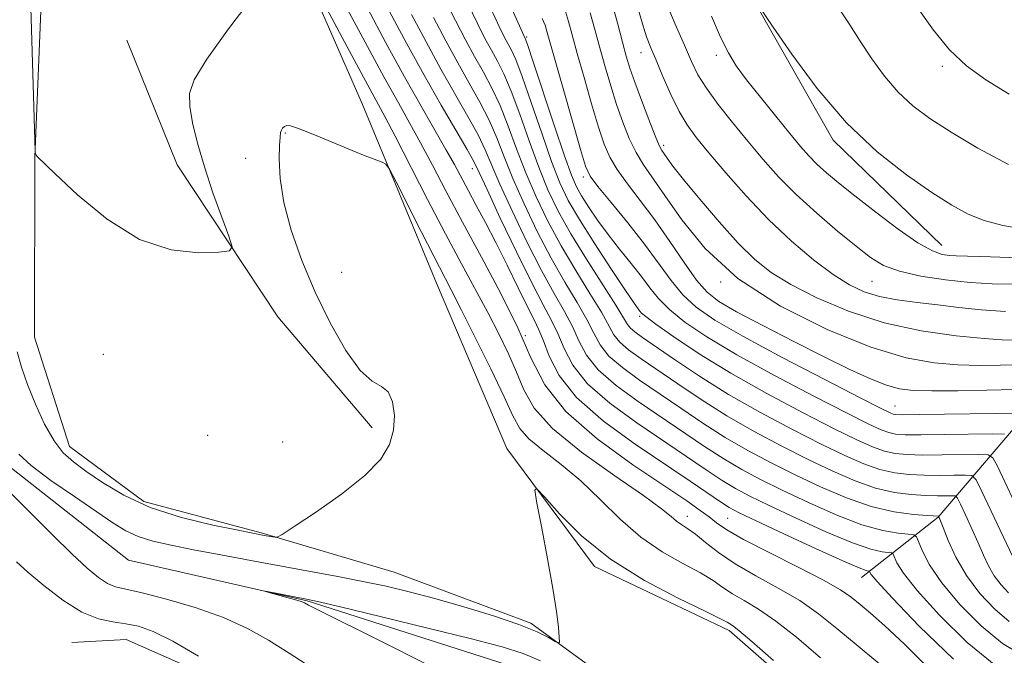
# Model space of a CAD drawing. Extents: x 2084800 to 2087700, y 322300 to 325200.
# Drawn here: x 2086674 to 2086823, y 324649 to 324745 of the extents above; entities that cross this region are included whole.
import ezdxf

# ---------------------------------------------------------------- set-up
doc = ezdxf.new("R2010")
doc.units = 0
doc.header["$MEASUREMENT"] = 0
doc.linetypes.add('rvrstm', pattern=[117.1, 50, -3.9, 0.5, -3.9, 0.5, -3.9, 0.5, -3.9, 50])
for name, color, linetype, lineweight in [('DTM HARD BREAKLINE', 7, 'Continuous', 0), ('DTM SPOT ELEVATION', 2, 'Continuous', 13), ('INDEX CONTOUR', 41, 'Continuous', 13), ('INTERMEDIATE CONTOUR', 44, 'Continuous', 0), ('STREAM - RIVER SINGLE LINE', 142, 'rvrstm', 0)]:
    doc.layers.add(name, color=color, linetype=linetype, lineweight=lineweight)

msp = doc.modelspace()

# ---------------------------------------------------------------- linework, layer by layer
at = {"layer": 'DTM HARD BREAKLINE'}
for points in [[(2086642.626, 325000, 1065.595), (2086648.92, 324975.45, 1064.35), (2086655.03, 324950.87, 1061.35), (2086662.17, 324932.95, 1059.02), (2086673.9, 324909.38, 1058.42), (2086684.11, 324885.82, 1057.69), (2086691.74, 324858.68, 1057.53), (2086692.73, 324835.13, 1057.25), (2086695.25, 324806.98, 1057.75), (2086705.96, 324779.83, 1056.14), (2086715.13, 324756.79, 1054.03), (2086725.85, 324732.2, 1052.48), (2086737.07, 324705.05, 1051.04), (2086747.78, 324679.96, 1050.15), (2086761.06, 324662.02, 1049.65), (2086781.52, 324652.27, 1049.54), (2086797.37, 324638.42, 1049.65), (2086811.66, 324615.37, 1050.04), (2086821.87, 324597.95, 1050.6), (2086826.96, 324572.86, 1048.32)], [(2086683.92, 324809.76, 1056.4), (2086679.12, 324780.65, 1055.7), (2086677.3, 324753.92, 1054.75), (2086676.07, 324724.21, 1053.98), (2086676.03, 324696.88, 1053.41), (2086681.35, 324680.24, 1052.77), (2086692.63, 324671.9, 1052.71), (2086710.45, 324667.12, 1052.14), (2086730.64, 324661.15, 1050.99), (2086751.42, 324653.4, 1050.23), (2086771.01, 324639.11, 1049.21), (2086789.99, 324620.07, 1048.7), (2086801.26, 324604.61, 1048.2)], [(2086770.25, 324787.05, 1090.05), (2086777.5, 324767.14, 1088.47), (2086785.72, 324747.23, 1087.95), (2086797.34, 324726.82, 1087.58), (2086813.82, 324710.78, 1086.74)], [(2086690.03, 324741.98, 1055.42), (2086697.68, 324723.03, 1054.76), (2086713, 324699.97, 1053.42), (2086727.31, 324683.06, 1052.43)], [(2086845.38, 324714.61, 1089.31), (2086838.56, 324700.06, 1081.69), (2086827.37, 324686, 1074.43), (2086813.27, 324669.52, 1063.92), (2086801.61, 324660.32, 1057.29)], [(2086681.69, 324650.47, 1053.26), (2086689.95, 324650.94, 1053), (2086710.8, 324641.69, 1052.1), (2086730.21, 324633.89, 1051.11), (2086749.61, 324624.64, 1049.9), (2086770.46, 324611.5, 1049.32), (2086788.4, 324595.94, 1048.69)]]:
    msp.add_polyline3d(points, dxfattribs=at)
at = {"layer": 'DTM SPOT ELEVATION'}
for p in [(2086750.78, 324742.46, 1072.2), (2086768.13, 324740.08, 1081.3), (2086779.61, 324739.67, 1085.6), (2086813.91, 324738, 1091.7), (2086714.12, 324727.91, 1051.9), (2086771.61, 324726, 1080.4), (2086708.12, 324724.04, 1052.6), (2086742.54, 324722.47, 1059.4), (2086759.38, 324721.22, 1073.6), (2086722.68, 324706.72, 1050.8), (2086780.24, 324705.25, 1078), (2086803.21, 324705.34, 1083.1), (2086767.95, 324700.01, 1069.7), (2086750.59, 324697.08, 1056), (2086686.49, 324694.24, 1053.2), (2086806.73, 324686.42, 1074.9), (2086702.34, 324681.92, 1052.7), (2086713.72, 324680.91, 1052.4), (2086775.19, 324669.62, 1054.6), (2086781.29, 324669.34, 1057)]:
    msp.add_point(p, dxfattribs=at)
at = {"layer": 'INDEX CONTOUR'}
for points in [[(2086729.937, 324746.345, 1060), (2086732.505, 324741.543, 1060), (2086735.199, 324736.656, 1060), (2086737.789, 324732.111, 1060), (2086741.719, 324725.36, 1060), (2086742.733, 324723.539, 1060), (2086743.543, 324721.888, 1060), (2086744.753, 324719.274, 1060), (2086746.77, 324714.963, 1060), (2086749.222, 324709.818, 1060), (2086751.544, 324705.103, 1060), (2086753.298, 324701.754, 1060), (2086754.557, 324699.413, 1060), (2086755.527, 324697.395, 1060), (2086756.456, 324695.14, 1060), (2086757.787, 324692.582, 1060), (2086760.005, 324689.779, 1060), (2086763.403, 324686.809, 1060), (2086767.489, 324683.844, 1060), (2086778.052, 324676.683, 1060), (2086780.452, 324675.095, 1060), (2086782.484, 324673.865, 1060), (2086784.671, 324672.705, 1060), (2086787.625, 324671.269, 1060), (2086791.703, 324669.351, 1060), (2086796.225, 324667.3, 1060), (2086800.254, 324665.605, 1060), (2086803.064, 324664.629, 1060), (2086804.774, 324664.225, 1060), (2086806.188, 324664.07, 1060), (2086806.42, 324663.9, 1060), (2086806.995, 324662.593, 1060), (2086807.996, 324660.996, 1060), (2086810.071, 324658.365, 1060), (2086813.481, 324654.599, 1060), (2086817.704, 324650.456, 1060), (2086822.02, 324646.909, 1060)], [(2086745.288, 324746.925, 1070), (2086746.626, 324744.048, 1070), (2086747.435, 324742.405, 1070), (2086748.472, 324740.487, 1070), (2086749.124, 324739.041, 1070), (2086750.093, 324736.492, 1070), (2086751.476, 324732.52, 1070), (2086753.06, 324727.876, 1070), (2086754.565, 324723.576, 1070), (2086755.817, 324720.332, 1070), (2086757.095, 324717.646, 1070), (2086758.788, 324714.718, 1070), (2086761.12, 324711.023, 1070), (2086763.657, 324707.142, 1070), (2086765.8, 324703.931, 1070), (2086767.1, 324702.021, 1070), (2086767.723, 324701.142, 1070), (2086767.983, 324700.799, 1070), (2086768.219, 324700.527, 1070), (2086768.866, 324699.982, 1070), (2086770.378, 324698.851, 1070), (2086773.106, 324696.916, 1070), (2086776.971, 324694.337, 1070), (2086781.787, 324691.371, 1070), (2086787.271, 324688.28, 1070), (2086792.762, 324685.37, 1070), (2086797.502, 324682.951, 1070), (2086800.934, 324681.254, 1070), (2086803.316, 324680.179, 1070), (2086805.106, 324679.542, 1070), (2086806.74, 324679.181, 1070), (2086808.561, 324679.008, 1070), (2086810.888, 324678.954, 1070), (2086813.869, 324678.959, 1070), (2086819.464, 324679.024, 1070), (2086820.877, 324678.978, 1070), (2086821.607, 324678.517, 1070), (2086822.28, 324677.248, 1070), (2086826.001, 324669.371, 1070)], [(2086763.748, 324747.499, 1080), (2086764.608, 324744.418, 1080), (2086765.342, 324741.666, 1080), (2086765.913, 324739.567, 1080), (2086766.467, 324737.739, 1080), (2086767.192, 324735.62, 1080), (2086768.203, 324732.857, 1080), (2086769.317, 324729.915, 1080), (2086770.281, 324727.467, 1080), (2086770.91, 324725.995, 1080), (2086771.305, 324725.235, 1080), (2086771.639, 324724.729, 1080), (2086772.104, 324724.047, 1080), (2086772.984, 324722.851, 1080), (2086774.579, 324720.825, 1080), (2086777.056, 324717.822, 1080), (2086780.017, 324714.363, 1080), (2086782.923, 324711.14, 1080), (2086785.421, 324708.659, 1080), (2086787.889, 324706.696, 1080), (2086790.89, 324704.847, 1080), (2086794.851, 324702.822, 1080), (2086799.655, 324700.795, 1080), (2086805.052, 324699.059, 1080), (2086810.714, 324697.835, 1080), (2086816.015, 324697.07, 1080), (2086820.252, 324696.641, 1080), (2086822.99, 324696.436, 1080), (2086824.85, 324696.387, 1080)], [(2086798.364, 324746.583, 1090), (2086799.849, 324744.299, 1090), (2086801.437, 324741.83, 1090), (2086803.208, 324739.172, 1090), (2086805.146, 324736.508, 1090), (2086807.217, 324734.067, 1090), (2086809.435, 324731.991, 1090), (2086812.019, 324730.068, 1090), (2086815.241, 324727.995, 1090), (2086819.279, 324725.584, 1090), (2086823.944, 324723.099, 1090)], [(2086673.644, 324679.099, 1050), (2086675.52, 324677.345, 1050), (2086678.529, 324675.101, 1050), (2086682.099, 324672.626, 1050), (2086687.944, 324668.662, 1050), (2086689.901, 324667.456, 1050), (2086691.783, 324666.577, 1050), (2086694.011, 324665.875, 1050), (2086696.773, 324665.236, 1050), (2086700.196, 324664.557, 1050), (2086704.327, 324663.766, 1050), (2086708.894, 324662.905, 1050), (2086713.542, 324662.046, 1050), (2086722.1, 324660.49, 1050), (2086725.904, 324659.754, 1050), (2086729.42, 324659.001, 1050), (2086732.942, 324658.154, 1050), (2086736.821, 324657.127, 1050), (2086741.247, 324655.873, 1050), (2086745.728, 324654.512, 1050), (2086749.601, 324653.206, 1050), (2086752.358, 324652.093, 1050), (2086754.109, 324651.225, 1050), (2086755.115, 324650.629, 1050), (2086755.62, 324650.352, 1050), (2086755.781, 324650.522, 1050), (2086755.738, 324651.285, 1050), (2086755.592, 324652.788, 1050), (2086755.295, 324655.196, 1050), (2086754.762, 324658.671, 1050), (2086753.962, 324663.178, 1050), (2086753.078, 324667.85, 1050), (2086752.344, 324671.618, 1050), (2086751.999, 324673.627, 1050), (2086752.294, 324673.875, 1050), (2086753.48, 324672.575, 1050), (2086755.757, 324669.998, 1050), (2086759.115, 324666.654, 1050), (2086763.491, 324663.109, 1050), (2086768.665, 324659.868, 1050), (2086773.798, 324657.176, 1050), (2086777.891, 324655.212, 1050), (2086780.231, 324654.076, 1050), (2086781.237, 324653.546, 1050), (2086782.024, 324653.05, 1050), (2086782.988, 324652.309, 1050), (2086784.987, 324650.624, 1050), (2086788.261, 324647.746, 1050)], [(2086718.172, 324646.63, 1050), (2086714.706, 324648.829, 1050), (2086711.544, 324650.813, 1050), (2086708.365, 324652.599, 1050), (2086704.742, 324654.241, 1050), (2086700.451, 324655.764, 1050), (2086696.066, 324657.068, 1050), (2086692.364, 324658.025, 1050), (2086689.898, 324658.575, 1050), (2086688.335, 324658.946, 1050), (2086687.122, 324659.437, 1050), (2086685.765, 324660.32, 1050), (2086684.016, 324661.771, 1050), (2086681.696, 324663.935, 1050), (2086678.741, 324666.836, 1050), (2086670.782, 324674.801, 1050)]]:
    msp.add_polyline3d(points, dxfattribs=at)
at = {"layer": 'INTERMEDIATE CONTOUR'}
for points in [[(2086674.925, 324765.481, 1054), (2086676.105, 324725.126, 1054), (2086676.129, 324724.894, 1054), (2086676.221, 324724.641, 1054), (2086676.297, 324724.498, 1054), (2086676.488, 324724.285, 1054), (2086679.165, 324721.697, 1054), (2086682.569, 324718.485, 1054), (2086687.049, 324714.767, 1054), (2086691.984, 324711.692, 1054), (2086696.782, 324710.11, 1054), (2086700.948, 324709.688, 1054), (2086704.012, 324709.793, 1054), (2086705.639, 324709.987, 1054), (2086706.034, 324710.609, 1054), (2086705.533, 324712.19, 1054), (2086704.467, 324715.07, 1054), (2086703.133, 324718.799, 1054), (2086701.82, 324722.74, 1054), (2086700.771, 324726.343, 1054), (2086700.033, 324729.429, 1054), (2086699.61, 324731.912, 1054), (2086699.573, 324733.862, 1054), (2086700.291, 324735.972, 1054), (2086702.208, 324739.091, 1054), (2086705.506, 324743.698, 1054), (2086709.336, 324748.798, 1054)], [(2086715.95, 324755.163, 1054), (2086723.176, 324741.629, 1054), (2086725.99, 324736.39, 1054), (2086729.251, 324730.379, 1054), (2086730.807, 324727.41, 1054), (2086735.725, 324717.793, 1054), (2086738.447, 324712.538, 1054), (2086740.875, 324707.979, 1054), (2086744.865, 324700.603, 1054), (2086746.54, 324697.374, 1054), (2086748.005, 324694.347, 1054), (2086749.234, 324691.518, 1054), (2086750.329, 324688.839, 1054), (2086751.9, 324686.083, 1054), (2086754.689, 324682.979, 1054), (2086759.093, 324679.4, 1054), (2086764.146, 324675.8, 1054), (2086768.534, 324672.777, 1054), (2086771.281, 324670.772, 1054), (2086772.73, 324669.594, 1054), (2086773.557, 324668.895, 1054), (2086774.34, 324668.354, 1054), (2086775.27, 324667.754, 1054), (2086776.437, 324666.904, 1054), (2086777.94, 324665.669, 1054), (2086779.896, 324664.123, 1054), (2086782.425, 324662.394, 1054), (2086785.56, 324660.591, 1054), (2086788.974, 324658.735, 1054), (2086792.249, 324656.829, 1054), (2086795.118, 324654.84, 1054), (2086797.913, 324652.604, 1054), (2086801.112, 324649.918, 1054), (2086809.192, 324643.231, 1054)], [(2086746.713, 324750.846, 1072), (2086750.609, 324742.162, 1072), (2086750.941, 324741.201, 1072), (2086751.769, 324738.718, 1072), (2086754.964, 324729.074, 1072), (2086756.527, 324724.436, 1072), (2086757.585, 324721.468, 1072), (2086758.338, 324719.712, 1072), (2086759.117, 324718.33, 1072), (2086760.188, 324716.648, 1072), (2086761.554, 324714.641, 1072), (2086763.15, 324712.449, 1072), (2086764.898, 324710.208, 1072), (2086766.64, 324708.039, 1072), (2086768.2, 324706.061, 1072), (2086769.491, 324704.342, 1072), (2086770.787, 324702.742, 1072), (2086772.45, 324701.072, 1072), (2086774.821, 324699.159, 1072), (2086778.155, 324696.893, 1072), (2086782.687, 324694.179, 1072), (2086788.416, 324691.031, 1072), (2086794.404, 324687.886, 1072), (2086799.477, 324685.287, 1072), (2086802.769, 324683.635, 1072), (2086804.643, 324682.76, 1072), (2086805.769, 324682.349, 1072), (2086806.789, 324682.137, 1072), (2086808.242, 324682.04, 1072), (2086810.637, 324682.023, 1072), (2086814.224, 324682.052, 1072), (2086821.501, 324682.151, 1072), (2086823.354, 324682.141, 1072)], [(2086766.74, 324750.083, 1082), (2086768.363, 324744.496, 1082), (2086769.004, 324742.523, 1082), (2086769.648, 324740.835, 1082), (2086770.441, 324738.928, 1082), (2086771.482, 324736.458, 1082), (2086772.691, 324733.721, 1082), (2086773.938, 324731.17, 1082), (2086775.164, 324729.102, 1082), (2086776.582, 324727.17, 1082), (2086778.471, 324724.866, 1082), (2086781.028, 324721.835, 1082), (2086784.118, 324718.33, 1082), (2086787.52, 324714.755, 1082), (2086791.013, 324711.465, 1082), (2086794.366, 324708.634, 1082), (2086797.347, 324706.39, 1082), (2086799.821, 324704.807, 1082), (2086802.044, 324703.757, 1082), (2086804.373, 324703.06, 1082), (2086807.076, 324702.552, 1082), (2086810.081, 324702.145, 1082), (2086813.229, 324701.77, 1082), (2086816.421, 324701.378, 1082), (2086819.785, 324701.017, 1082), (2086823.507, 324700.758, 1082)], [(2086807.535, 324750.586, 1092), (2086812.562, 324743.495, 1092), (2086814.979, 324740.535, 1092), (2086817.568, 324738.116, 1092), (2086820.527, 324735.977, 1092), (2086824.062, 324733.774, 1092)], [(2086738.264, 324748.403, 1066), (2086739.951, 324744.967, 1066), (2086741.463, 324742.06, 1066), (2086742.862, 324739.511, 1066), (2086744.199, 324737.136, 1066), (2086745.49, 324734.721, 1066), (2086746.744, 324732.039, 1066), (2086747.978, 324728.928, 1066), (2086749.254, 324725.481, 1066), (2086750.64, 324721.854, 1066), (2086752.202, 324718.178, 1066), (2086753.977, 324714.468, 1066), (2086755.994, 324710.715, 1066), (2086758.223, 324706.966, 1066), (2086760.382, 324703.498, 1066), (2086762.127, 324700.648, 1066), (2086764.033, 324697.237, 1066), (2086764.919, 324696.107, 1066), (2086766.264, 324694.94, 1066), (2086768.162, 324693.57, 1066), (2086773.715, 324689.752, 1066), (2086777.274, 324687.366, 1066), (2086781.194, 324684.902, 1066), (2086785.339, 324682.525, 1066), (2086789.523, 324680.305, 1066), (2086793.551, 324678.278, 1066), (2086797.264, 324676.491, 1066), (2086800.662, 324675.015, 1066), (2086803.779, 324673.928, 1066), (2086806.641, 324673.27, 1066), (2086809.198, 324672.944, 1066), (2086811.388, 324672.816, 1066), (2086813.159, 324672.769, 1066), (2086814.495, 324672.762, 1066), (2086815.389, 324672.771, 1066), (2086815.884, 324672.731, 1066), (2086816.214, 324672.401, 1066), (2086816.667, 324671.497, 1066), (2086817.441, 324669.852, 1066), (2086818.414, 324667.754, 1066), (2086819.379, 324665.604, 1066), (2086820.189, 324663.722, 1066), (2086820.941, 324662.091, 1066), (2086821.785, 324660.61, 1066), (2086822.828, 324659.213, 1066), (2086823.981, 324657.985, 1066)], [(2086771.885, 324747.898, 1084), (2086773.356, 324744.419, 1084), (2086774.726, 324741.216, 1084), (2086775.793, 324738.754, 1084), (2086776.797, 324736.737, 1084), (2086778.074, 324734.682, 1084), (2086779.87, 324732.223, 1084), (2086782.045, 324729.469, 1084), (2086784.357, 324726.646, 1084), (2086786.64, 324723.921, 1084), (2086789.027, 324721.247, 1084), (2086791.724, 324718.517, 1084), (2086794.828, 324715.691, 1084), (2086798.006, 324712.984, 1084), (2086800.818, 324710.678, 1084), (2086802.996, 324708.975, 1084), (2086804.981, 324707.768, 1084), (2086807.385, 324706.871, 1084), (2086810.634, 324706.137, 1084), (2086814.395, 324705.558, 1084), (2086818.144, 324705.166, 1084), (2086821.505, 324704.973, 1084), (2086824.699, 324704.903, 1084)], [(2086723.225, 324747.327, 1056), (2086726.236, 324741.696, 1056), (2086729.089, 324736.435, 1056), (2086731.3, 324732.452, 1056), (2086733.044, 324729.349, 1056), (2086734.662, 324726.403, 1056), (2086736.454, 324723.004, 1056), (2086738.548, 324718.991, 1056), (2086741.032, 324714.313, 1056), (2086743.909, 324709.01, 1056), (2086746.844, 324703.497, 1056), (2086749.415, 324698.277, 1056), (2086751.425, 324693.713, 1056), (2086753.56, 324689.592, 1056), (2086756.728, 324685.559, 1056), (2086761.478, 324681.399, 1056), (2086766.911, 324677.451, 1056), (2086775.105, 324671.968, 1056), (2086777.155, 324670.544, 1056), (2086778.472, 324669.553, 1056), (2086779.613, 324668.65, 1056), (2086781.163, 324667.577, 1056), (2086783.716, 324666.107, 1056), (2086787.591, 324664.117, 1056), (2086791.999, 324661.918, 1056), (2086795.88, 324659.932, 1056), (2086798.454, 324658.462, 1056), (2086800.084, 324657.331, 1056), (2086801.415, 324656.242, 1056), (2086803.021, 324654.896, 1056), (2086805.191, 324652.985, 1056), (2086808.141, 324650.197, 1056), (2086811.973, 324646.421, 1056)], [(2086726.584, 324746.831, 1058), (2086729.397, 324741.575, 1058), (2086732.233, 324736.398, 1058), (2086734.74, 324731.956, 1058), (2086738.517, 324725.396, 1058), (2086739.803, 324723.077, 1058), (2086741.919, 324719.111, 1058), (2086743.131, 324716.881, 1058), (2086744.53, 324714.282, 1058), (2086746.105, 324711.239, 1058), (2086747.814, 324707.782, 1058), (2086749.479, 324704.346, 1058), (2086750.889, 324701.47, 1058), (2086751.901, 324699.495, 1058), (2086752.647, 324697.986, 1058), (2086753.328, 324696.311, 1058), (2086754.195, 324693.975, 1058), (2086755.705, 324691.031, 1058), (2086758.367, 324687.669, 1058), (2086762.448, 324684.099, 1058), (2086767.264, 324680.602, 1058), (2086775.588, 324674.99, 1058), (2086780.205, 324671.826, 1058), (2086781.533, 324670.978, 1058), (2086783.053, 324670.172, 1058), (2086785.65, 324668.933, 1058), (2086789.839, 324666.972, 1058), (2086794.665, 324664.732, 1058), (2086798.806, 324662.848, 1058), (2086801.265, 324661.788, 1058), (2086802.348, 324661.386, 1058), (2086802.685, 324661.316, 1058), (2086802.809, 324661.303, 1058), (2086802.87, 324661.258, 1058), (2086802.921, 324661.144, 1058), (2086803.113, 324660.819, 1058), (2086804.022, 324659.727, 1058), (2086806.32, 324657.209, 1058), (2086810.411, 324652.94, 1058), (2086815.617, 324647.931, 1058)], [(2086741.776, 324747.664, 1068), (2086743.288, 324744.507, 1068), (2086744.449, 324742.233, 1068), (2086745.416, 324740.462, 1068), (2086746.336, 324738.812, 1068), (2086747.307, 324736.882, 1068), (2086748.42, 324734.265, 1068), (2086749.727, 324730.724, 1068), (2086751.156, 324726.679, 1068), (2086752.602, 324722.715, 1068), (2086754.013, 324719.25, 1068), (2086755.562, 324716.018, 1068), (2086757.478, 324712.586, 1068), (2086759.865, 324708.703, 1068), (2086764.327, 324701.731, 1068), (2086766.115, 324698.789, 1068), (2086766.558, 324698.217, 1068), (2086767.218, 324697.651, 1068), (2086768.387, 324696.812, 1068), (2086773.247, 324693.443, 1068), (2086777.014, 324690.928, 1068), (2086781.441, 324688.171, 1068), (2086786.291, 324685.414, 1068), (2086791.14, 324682.839, 1068), (2086795.526, 324680.615, 1068), (2086799.099, 324678.873, 1068), (2086801.988, 324677.597, 1068), (2086804.443, 324676.735, 1068), (2086806.69, 324676.226, 1068), (2086808.879, 324675.976, 1068), (2086811.138, 324675.885, 1068), (2086813.514, 324675.864, 1068), (2086815.73, 324675.876, 1068), (2086817.426, 324675.898, 1068), (2086818.397, 324675.818, 1068), (2086819.047, 324675.17, 1068), (2086819.933, 324673.399, 1068), (2086825.98, 324660.591, 1068)], [(2086756.657, 324746.332, 1076), (2086757.12, 324744.837, 1076), (2086757.694, 324742.789, 1076), (2086758.473, 324739.965, 1076), (2086759.503, 324736.295, 1076), (2086760.64, 324732.335, 1076), (2086761.692, 324728.794, 1076), (2086762.544, 324726.183, 1076), (2086763.389, 324724.198, 1076), (2086764.5, 324722.34, 1076), (2086766.075, 324720.184, 1076), (2086768.036, 324717.639, 1076), (2086770.232, 324714.69, 1076), (2086772.509, 324711.41, 1076), (2086774.689, 324708.192, 1076), (2086776.593, 324705.515, 1076), (2086778.181, 324703.68, 1076), (2086779.982, 324702.281, 1076), (2086782.661, 324700.735, 1076), (2086786.642, 324698.624, 1076), (2086791.355, 324696.197, 1076), (2086795.987, 324693.866, 1076), (2086799.878, 324691.97, 1076), (2086802.987, 324690.552, 1076), (2086805.43, 324689.582, 1076), (2086807.41, 324689.013, 1076), (2086809.491, 324688.751, 1076), (2086812.323, 324688.684, 1076), (2086816.288, 324688.715, 1076), (2086820.683, 324688.794, 1076), (2086829.293, 324689.021, 1076)], [(2086785.992, 324747.267, 1088), (2086788.235, 324743.944, 1088), (2086791.052, 324739.842, 1088), (2086794.89, 324734.664, 1088), (2086799.343, 324729.44, 1088), (2086804.004, 324725.019, 1088), (2086808.471, 324721.511, 1088), (2086812.339, 324718.84, 1088), (2086815.351, 324716.915, 1088), (2086817.838, 324715.563, 1088), (2086820.276, 324714.595, 1088), (2086823.076, 324713.848, 1088), (2086826.356, 324713.271, 1088)], [(2086733.275, 324745.886, 1062), (2086735.491, 324741.715, 1062), (2086737.754, 324737.608, 1062), (2086741.856, 324730.401, 1062), (2086743.394, 324727.586, 1062), (2086744.481, 324725.334, 1062), (2086746.715, 324720.134, 1062), (2086748.581, 324716.035, 1062), (2086750.808, 324711.368, 1062), (2086753.027, 324706.974, 1062), (2086754.939, 324703.491, 1062), (2086756.499, 324700.775, 1062), (2086757.727, 324698.479, 1062), (2086758.72, 324696.306, 1062), (2086759.869, 324694.134, 1062), (2086761.643, 324691.889, 1062), (2086764.356, 324689.519, 1062), (2086767.713, 324687.086, 1062), (2086777.793, 324680.244, 1062), (2086780.7, 324678.364, 1062), (2086783.436, 324676.752, 1062), (2086786.288, 324675.239, 1062), (2086789.601, 324673.606, 1062), (2086793.567, 324671.73, 1062), (2086797.784, 324669.866, 1062), (2086801.701, 324668.362, 1062), (2086804.863, 324667.469, 1062), (2086807.2, 324667.065, 1062), (2086808.741, 324666.93, 1062), (2086809.567, 324666.838, 1062), (2086809.97, 324666.542, 1062), (2086810.298, 324665.786, 1062), (2086810.878, 324664.365, 1062), (2086811.971, 324662.266, 1062), (2086813.822, 324659.519, 1062), (2086816.551, 324656.257, 1062), (2086819.791, 324652.981, 1062), (2086823.049, 324650.287, 1062), (2086825.942, 324648.589, 1062)], [(2086736.613, 324745.427, 1064), (2086738.477, 324741.888, 1064), (2086740.308, 324738.559, 1064), (2086742.062, 324735.461, 1064), (2086743.673, 324732.561, 1064), (2086745.069, 324729.812, 1064), (2086746.23, 324727.132, 1064), (2086747.35, 324724.283, 1064), (2086748.678, 324720.994, 1064), (2086750.391, 324717.106, 1064), (2086752.392, 324712.918, 1064), (2086754.511, 324708.844, 1064), (2086756.581, 324705.229, 1064), (2086758.44, 324702.136, 1064), (2086759.927, 324699.563, 1064), (2086760.982, 324697.471, 1064), (2086761.951, 324695.686, 1064), (2086763.281, 324693.998, 1064), (2086765.309, 324692.23, 1064), (2086767.938, 324690.328, 1064), (2086774.183, 324686.062, 1064), (2086777.533, 324683.805, 1064), (2086780.947, 324681.633, 1064), (2086784.387, 324679.639, 1064), (2086787.906, 324677.772, 1064), (2086791.576, 324675.942, 1064), (2086795.43, 324674.109, 1064), (2086799.335, 324672.434, 1064), (2086803.117, 324671.12, 1064), (2086806.591, 324670.315, 1064), (2086809.516, 324669.913, 1064), (2086811.638, 324669.747, 1064), (2086813.371, 324669.643, 1064), (2086813.401, 324669.595, 1064), (2086813.451, 324669.48, 1064), (2086814.052, 324667.922, 1064), (2086814.819, 324665.978, 1064), (2086815.985, 324663.43, 1064), (2086817.59, 324660.629, 1064), (2086819.626, 324657.903, 1064), (2086821.878, 324655.504, 1064), (2086824.079, 324653.665, 1064)], [(2086753.116, 324745.308, 1074), (2086753.354, 324744.842, 1074), (2086753.564, 324744.294, 1074), (2086753.806, 324743.506, 1074), (2086756.298, 324734.659, 1074), (2086758.942, 324725.382, 1074), (2086759.714, 324722.846, 1074), (2086760.425, 324721.341, 1074), (2086761.609, 324719.777, 1074), (2086763.626, 324717.328, 1074), (2086766.151, 324714.237, 1074), (2086768.683, 324711.006, 1074), (2086772.718, 324705.49, 1074), (2086774.522, 324703.294, 1074), (2086776.535, 324701.402, 1074), (2086779.339, 324699.448, 1074), (2086783.588, 324696.988, 1074), (2086789.562, 324693.782, 1074), (2086796.046, 324690.404, 1074), (2086801.452, 324687.624, 1074), (2086804.604, 324686.017, 1074), (2086805.97, 324685.342, 1074), (2086806.432, 324685.157, 1074), (2086806.839, 324685.092, 1074), (2086807.924, 324685.071, 1074), (2086810.388, 324685.092, 1074), (2086825.832, 324685.305, 1074)], [(2086760.434, 324746.168, 1078), (2086761.151, 324743.603, 1078), (2086761.907, 324740.815, 1078), (2086762.708, 324737.931, 1078), (2086763.554, 324735.037, 1078), (2086764.442, 324732.208, 1078), (2086765.373, 324729.52, 1078), (2086766.353, 324727.057, 1078), (2086767.391, 324724.903, 1078), (2086768.524, 324723.04, 1078), (2086771.782, 324718.374, 1078), (2086774.33, 324714.685, 1078), (2086777.902, 324710.317, 1078), (2086782.858, 324705.791, 1078), (2086789.316, 324701.583, 1078), (2086796.418, 324698.006, 1078), (2086803.067, 324695.33, 1078), (2086808.418, 324693.724, 1078), (2086812.672, 324692.948, 1078), (2086816.288, 324692.663, 1078), (2086819.638, 324692.576, 1078), (2086822.766, 324692.59, 1078), (2086825.631, 324692.659, 1078)], [(2086778.874, 324745.637, 1086), (2086780.241, 324742.449, 1086), (2086781.413, 324740.064, 1086), (2086782.622, 324738.1, 1086), (2086784.183, 324735.982, 1086), (2086786.279, 324733.316, 1086), (2086788.608, 324730.426, 1086), (2086790.737, 324727.816, 1086), (2086792.359, 324725.858, 1086), (2086793.639, 324724.4, 1086), (2086794.861, 324723.156, 1086), (2086796.297, 324721.857, 1086), (2086798.156, 324720.306, 1086), (2086800.637, 324718.319, 1086), (2086803.804, 324715.836, 1086), (2086807.194, 324713.279, 1086), (2086810.211, 324711.186, 1086), (2086812.405, 324709.959, 1086), (2086813.906, 324709.424, 1086), (2086814.988, 324709.264, 1086), (2086816.027, 324709.207, 1086), (2086821.234, 324709.05, 1086), (2086838.255, 324708.443, 1086)], [(2086673.393, 324694.639, 1052), (2086674.042, 324692.289, 1052), (2086674.954, 324689.676, 1052), (2086676.164, 324686.682, 1052), (2086677.563, 324683.661, 1052), (2086679.003, 324681.085, 1052), (2086680.401, 324679.265, 1052), (2086681.934, 324677.892, 1052), (2086683.846, 324676.506, 1052), (2086686.353, 324674.769, 1052), (2086689.573, 324672.837, 1052), (2086693.602, 324670.991, 1052), (2086698.366, 324669.466, 1052), (2086703.12, 324668.307, 1052), (2086706.956, 324667.513, 1052), (2086710.888, 324666.747, 1052), (2086712.536, 324666.458, 1052), (2086712.893, 324666.475, 1052), (2086713.654, 324666.896, 1052), (2086715.474, 324668.081, 1052), (2086718.723, 324670.242, 1052), (2086722.648, 324672.999, 1052), (2086726.216, 324675.823, 1052), (2086728.618, 324678.306, 1052), (2086729.955, 324680.534, 1052), (2086730.554, 324682.714, 1052), (2086730.686, 324684.959, 1052), (2086730.419, 324687.017, 1052), (2086729.763, 324688.538, 1052), (2086728.726, 324689.375, 1052), (2086727.303, 324690.175, 1052), (2086725.488, 324691.783, 1052), (2086723.313, 324694.814, 1052), (2086720.965, 324698.96, 1052), (2086718.675, 324703.68, 1052), (2086716.65, 324708.489, 1052), (2086715.022, 324713.115, 1052), (2086713.9, 324717.342, 1052), (2086713.344, 324720.973, 1052), (2086713.195, 324723.891, 1052), (2086713.243, 324726.001, 1052), (2086713.318, 324727.273, 1052), (2086713.405, 324727.942, 1052), (2086713.529, 324728.31, 1052), (2086713.715, 324728.619, 1052), (2086713.988, 324728.87, 1052), (2086714.375, 324729.005, 1052), (2086714.93, 324728.964, 1052), (2086715.829, 324728.692, 1052), (2086717.28, 324728.131, 1052), (2086719.388, 324727.265, 1052), (2086724.252, 324725.248, 1052), (2086726.259, 324724.438, 1052), (2086728.816, 324723.445, 1052), (2086729.411, 324723.138, 1052), (2086729.962, 324722.366, 1052), (2086730.941, 324720.467, 1052), (2086734.743, 324712.938, 1052), (2086736.678, 324709.144, 1052), (2086739.331, 324704.045, 1052), (2086740.852, 324701.077, 1052), (2086742.977, 324696.833, 1052), (2086745.325, 324692.05, 1052), (2086747.341, 324687.81, 1052), (2086748.668, 324684.907, 1052), (2086749.718, 324682.987, 1052), (2086751.1, 324681.411, 1052), (2086753.263, 324679.636, 1052), (2086756.021, 324677.521, 1052), (2086759.026, 324675.022, 1052), (2086762.008, 324672.158, 1052), (2086765.001, 324669.201, 1052), (2086768.115, 324666.479, 1052), (2086771.381, 324664.253, 1052), (2086774.518, 324662.482, 1052), (2086777.164, 324661.058, 1052), (2086779.085, 324659.873, 1052), (2086780.567, 324658.834, 1052), (2086782.019, 324657.854, 1052), (2086783.792, 324656.82, 1052), (2086785.981, 324655.522, 1052), (2086788.618, 324653.726, 1052), (2086791.74, 324651.252, 1052), (2086795.408, 324648.145, 1052)], [(2086700.955, 324648.37, 1052), (2086697.041, 324650.654, 1052), (2086694.058, 324652.138, 1052), (2086691.812, 324652.939, 1052), (2086689.888, 324653.323, 1052), (2086687.92, 324653.578, 1052), (2086685.739, 324654.048, 1052), (2086683.222, 324655.09, 1052), (2086680.343, 324656.914, 1052), (2086677.457, 324659.122, 1052), (2086675.017, 324661.173, 1052), (2086673.288, 324662.703, 1052)], [(2086735.752, 324647.062, 1048), (2086728.523, 324650.72, 1048), (2086719.035, 324655.425, 1048), (2086717.633, 324656.141, 1048), (2086717.056, 324656.47, 1048), (2086716.656, 324656.632, 1048), (2086715.852, 324656.889, 1048), (2086714.54, 324657.27, 1048), (2086711.115, 324658.223, 1048), (2086711.134, 324658.243, 1048), (2086717.345, 324657.063, 1048), (2086719.014, 324656.688, 1048), (2086722.502, 324655.862, 1048), (2086728.527, 324654.418, 1048), (2086735.772, 324652.665, 1048), (2086742.405, 324651.033, 1048), (2086747.063, 324649.82, 1048), (2086750.233, 324648.811, 1048), (2086752.866, 324647.661, 1048)]]:
    msp.add_polyline3d(points, dxfattribs=at)
at = {"layer": 'STREAM - RIVER SINGLE LINE'}
msp.add_polyline3d([(2086544.412, 325000, 1058.85), (2086548.99, 324978.51, 1058.19), (2086553.05, 324957, 1057.97), (2086560.69, 324933.44, 1057.52), (2086581.14, 324916.01, 1057.02), (2086600.57, 324899.6, 1056.19), (2086622.54, 324878.58, 1055.14), (2086643.5, 324860.12, 1054.42), (2086664.98, 324843.2, 1053.98), (2086674.68, 324830.39, 1053.64), (2086674.65, 324809.91, 1053.37), (2086671.54, 324780.74, 1052.92), (2086670.98, 324749.52, 1052.37), (2086669.41, 324725.98, 1051.59), (2086668.36, 324712.16, 1050.65), (2086667.31, 324696.29, 1049.65), (2086671.38, 324677.86, 1049.26), (2086690.3, 324662.98, 1048.37), (2086717.42, 324656.8, 1047.88), (2086752.72, 324645.49, 1046.71)], dxfattribs=at)

doc.saveas('drawing.dxf')
